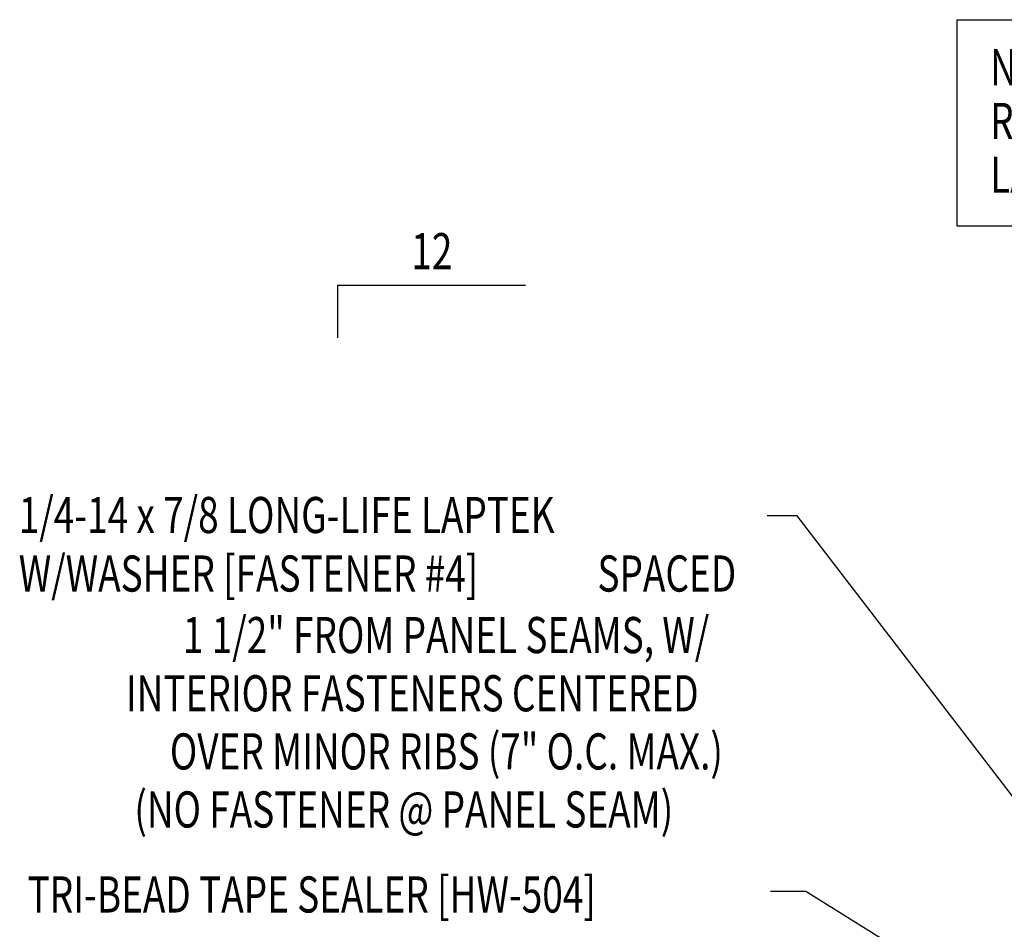
# Model space of a CAD drawing. Extents: x 11.5 to 42.4, y 7.3 to 41.6.
# Drawn here: x 12.1 to 22.3, y 29.8 to 39.2 of the extents above; entities that cross this region are included whole.
import ezdxf
from ezdxf.enums import TextEntityAlignment as Align

# ---------------------------------------------------------------- set-up
doc = ezdxf.new("R2010")
doc.units = 0
doc.header["$LTSCALE"] = 4
doc.header["$MEASUREMENT"] = 0
doc.layers.get('0').update_dxf_attribs({"linetype": 'CONTINUOUS'})
doc.layers.add('MARK', color=1, linetype='CONTINUOUS')
doc.layers.add('TEXT', color=2, linetype='CONTINUOUS')
doc.styles.add('TEXT1', font='ROMANS.shx', dxfattribs={"width": 0.75, "height": 0.375})
doc.dimstyles.new('DETAIL$7', dxfattribs={"dimscale": 4, "dimtxt": 0.09375, "dimasz": 0.125, "dimexe": 0.0625, "dimexo": 0.125, "dimgap": 0.0625, "dimtad": 1, "dimdec": 4, "dimzin": 3, "dimdsep": 46, "dimlunit": 4, "dimtxsty": 'TEXT1', "dimblk": 'ARCHTICK', "dimcen": 0.0625, "dimclrd": 7, "dimclre": 7, "dimclrt": 2, "dimadec": 0, "dimazin": 0, "dimtfac": 1, "dimtdec": 4, "dimtmove": 0, "dimatfit": 3, "dimfxl": 0, "dimfrac": 2, "dimtolj": 1, "dimtzin": 3, "dimarcsym": 0})

# ---------------------------------------------------------------- blocks, each defined once
blk = doc.blocks.new('slopl1')
at = {"layer": 'MARK', "color": 6}
blk.add_lwpolyline([(0, 0), (0, 0.1368), (0.4871, 0.1368)], dxfattribs=at)
at = {"layer": 'MARK', "color": 2, "style": 'TEXT1', "width": 0.75}
blk.add_text('12', height=0.09375, dxfattribs=at).set_placement((0.1909, 0.1779))
blk.add_attdef('SLOPL1', text='', height=0.0938, dxfattribs=at).set_placement((-0.0549, 0.0243), align=Align.RIGHT)
blk = doc.blocks.new('A$C30686E82')
for p, q in [((-2.715, 0.761), (3.437, 0.761)), ((-2.715, 0.761), (-2.715, -1.379)), ((3.437, 0.761), (3.437, -1.379)), ((-2.715, -1.379), (3.437, -1.379))]:
    blk.add_line(p, q)
at = {"layer": 'TEXT', "style": 'TEXT1', "width": 0.75}
for s, p in [('NOTE:', (-2.368, 0.081)), ('REFERENCE TYPICAL TRIM', (-2.368, -0.477)), ('LAP SECTIONS', (-2.368, -1.035))]:
    blk.add_text(s, height=0.375, dxfattribs=at).set_placement(p)
blk = doc.blocks.new('FD-F4')
at = {"layer": 'TEXT', "style": 'TEXT1', "width": 0.75}
for s, p in [('1/4-14 x 7/8 LONG-LIFE LAPTEK', (0.0047, -0.0408)), ('W/WASHER [FASTENER #4]', (0.0047, -0.1926))]:
    blk.add_text(s, height=0.09375, dxfattribs=at).set_placement(p)
blk.add_attdef('(QUANTITY)', (1.4847, -0.1926), '', height=0.0938, dxfattribs=at)
blk = doc.blocks.new('_ArchTick')
at = {"color": 0, "linetype": 'ByBlock', "const_width": 0.15}
blk.add_lwpolyline([(-0.5, -0.5), (0.5, 0.5)], dxfattribs=at)

msp = doc.modelspace()

# ---------------------------------------------------------------- linework, layer by layer
at = {"layer": 'TEXT', "color": 7}
for p, q in [((20.1687, 34.06191), (19.85839, 34.06191)), ((20.25753, 30.16261), (19.892, 30.16261))]:
    msp.add_line(p, q, dxfattribs=at)

# ---------------------------------------------------------------- block references
msp.add_blockref('A$C30686E82', (24.53876, 38.44758))
at = {"layer": 'MARK', "xscale": 4, "yscale": 4, "zscale": 4}
msp.add_blockref('slopl1', (15.40048, 35.90774), dxfattribs=at)
at = {"layer": 'TEXT', "xscale": 4, "yscale": 4, "zscale": 4}
msp.add_blockref('FD-F4', (12.07087, 34.04471), dxfattribs=at).add_auto_attribs({'(QUANTITY)': ' SPACED'})

# ---------------------------------------------------------------- texts
at = {"layer": 'TEXT', "style": 'TEXT1', "width": 0.75}
for s, p in [('1 1/2" FROM PANEL SEAMS, W/', (19.25608, 32.63567)), ('INTERIOR FASTENERS CENTERED ', (19.23174, 32.03201)), ('OVER MINOR RIBS (7" O.C. MAX.)', (19.39765, 31.42846)), ('(NO FASTENER @ PANEL SEAM)', (18.88186, 30.8262))]:
    msp.add_text(s, height=0.375, dxfattribs=at).set_placement(p, align=Align.RIGHT)
msp.add_text('TRI-BEAD TAPE SEALER [HW-504]', height=0.375, dxfattribs=at).set_placement((12.18088, 29.94408))

# ---------------------------------------------------------------- leaders
at = {"layer": 'TEXT'}
for points in [[(25.24691, 26.51057), (24.51088, 28.40372), (20.1687, 34.06191)], [(24.92685, 25.90835), (24.14313, 27.74494), (20.25753, 30.16261)]]:
    msp.add_leader(points, dimstyle='DETAIL$7', dxfattribs=at)

doc.saveas('drawing.dxf')
